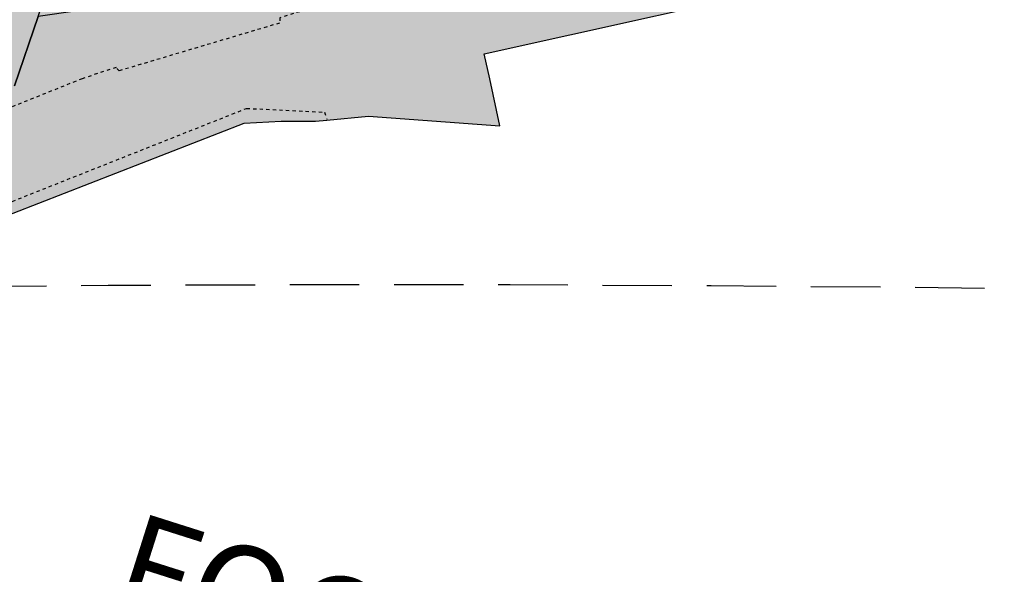
# Model space of a CAD drawing. Extents: x 1538956 to 1571595, y 5042519 to 5072519.
# Drawn here: x 1553662 to 1553752, y 5062239 to 5062290 of the extents above; entities that cross this region are included whole.
import ezdxf

# ---------------------------------------------------------------- set-up
doc = ezdxf.new("R2010")
doc.units = 0
doc.header["$LTSCALE"] = 2
doc.header["$MEASUREMENT"] = 0
for name, pattern in [('CONTINUA', [0]), ('NASCOSTA2', [4.762499999999999, 3.175, -1.5875]), ('TRATTEGGIATA5', [0.3, 0.15, -0.15])]:
    doc.linetypes.add(name, pattern=pattern)
for name, color, linetype in [('base_cat_cartiglio', 92, 'CONTINUA'), ('base_cat_CONFINE', 92, 'CONTINUA'), ('base_cat_LINEEVARIE', 92, 'CONTINUA'), ('base_cat_PARTICELLE', 92, 'CONTINUA'), ('base_cat_ret_foglio', 71, 'Continuous'), ('base_cat_STRADE', 92, 'CONTINUA'), ('conica', 8, 'Continuous'), ('inviluppo', 255, 'Continuous')]:
    doc.layers.add(name, color=color, linetype=linetype)

msp = doc.modelspace()

# ---------------------------------------------------------------- hatches: boundary and pattern name
at = {"layer": 'base_cat_ret_foglio'}
msp.add_hatch(color=256, dxfattribs=at).paths.add_polyline_path([(1553600.488, 5062548.129), (1553628.64, 5062550.148), (1553629.996, 5062541.461), (1553670.52, 5062547.727), (1553670.703, 5062544.331999999), (1553668.037, 5062543.347), (1553663.5, 5062541.852), (1553663.294, 5062541.782), (1553663.043, 5062538.117), (1553662.727, 5062530.996), (1553663.129, 5062529.805), (1553663.301, 5062529.556), (1553663.785, 5062528.855), (1553661.866, 5062522.802), (1553660.711, 5062519.16), (1553656.641, 5062506.433999999), (1553645.035, 5062470.363), (1553640.993, 5062457.679), (1553625.449, 5062408.895), (1553624.598, 5062406.549), (1553622.814, 5062400.98), (1553622.703, 5062400.633), (1553612.462, 5062368.49), (1553600.856, 5062332.065), (1553593.449, 5062308.816000001), (1553586.094, 5062306.975), (1553583.368, 5062306.299), (1553595.643, 5062274.862), (1553601.319, 5062260.324), (1553604.913, 5062249.451), (1553610.867, 5062251.879), (1553645.145, 5062265.816000001), (1553682.719, 5062280.445), (1553686.102, 5062280.625), (1553689.242, 5062280.633), (1553690.279, 5062280.728), (1553694.066, 5062281.074), (1553706.09, 5062280.205), (1553705.15, 5062284.494), (1553704.645, 5062286.797), (1553736.238, 5062293.816000001), (1553743.691, 5062295.523), (1553795.313, 5062306.508), (1553818.848, 5062311.844), (1553834.258, 5062313.418000001), (1553837.984, 5062313.43), (1553841.402, 5062298.168000001), (1553842.094, 5062290.531), (1553845.188, 5062266.105), (1553848.594, 5062256.102), (1553849.953, 5062253.902), (1553855.391, 5062243.058999999), (1553883.941, 5062191.219), (1553888.109, 5062182.742), (1553891.902, 5062172.895), (1553899.273, 5062174.414), (1553901.444, 5062174.853999999), (1553904.625, 5062175.5), (1553910.75, 5062176), (1553915.875, 5062175), (1553920, 5062173), (1553921, 5062172.5), (1553923.625, 5062170.5), (1553927.625, 5062166.5), (1553934.371, 5062159.805), (1553934.582, 5062159.898), (1553934.95, 5062159.066000001), (1553962.75, 5062128.5), (1553985.285, 5062106.699), (1553990.767, 5062101.203), (1553992.5, 5062099.5), (1554003.125, 5062089), (1554007.625, 5062084), (1554013.375, 5062078), (1554016.286, 5062073.521000001), (1554016.625, 5062073), (1554023.031, 5062075.418000001), (1554029.875, 5062078), (1554047.625, 5062088), (1554049.684, 5062089.988), (1554050.761, 5062091.028), (1554058.207, 5062099.965), (1554059.746, 5062102.881), (1554065, 5062113), (1554066.5, 5062116), (1554066.081, 5062116.253), (1554065.119, 5062116.836), (1554067.125, 5062120.5), (1554066.104, 5062121.211), (1554068.125, 5062126), (1554069.875, 5062131), (1554078, 5062143), (1554078.44, 5062143.419), (1554080.561, 5062145.438999999), (1554081.046, 5062145.816000001), (1554082.043, 5062146.59), (1554082.625, 5062147), (1554091.375, 5062152), (1554091.75, 5062152.206999999), (1554095, 5062154), (1554099.051, 5062156.836), (1554099.349, 5062157.045), (1554100, 5062157.5), (1554103.758, 5062160.077), (1554108.734, 5062163.523), (1554109.842, 5062164.29), (1554113.613, 5062167.016), (1554122.125, 5062173.172), (1554125.117, 5062175.336), (1554131.441, 5062179.906), (1554136.313, 5062183.414), (1554136.528, 5062183.571), (1554138.977, 5062185.355), (1554141.25, 5062187), (1554143.592, 5062188.66), (1554144.968, 5062189.635), (1554143.71, 5062196.649), (1554143.238, 5062199.281), (1554138.448, 5062239.409), (1554137.927, 5062243.78), (1554136.838, 5062252.747), (1554135.606, 5062262.885), (1554134.695, 5062269.438), (1554124.52, 5062346.449), (1554122.32, 5062366.977), (1554121.938, 5062370.563), (1554112.059, 5062453.859), (1554110.32, 5062466.5), (1554109.919, 5062469.501), (1554108.934, 5062471.555), (1554105.715, 5062483.703), (1554107.52, 5062488.197), (1554107.676, 5062488.586), (1554102.242, 5062529.433999999), (1554095.199, 5062584.473), (1554093.835, 5062587.725), (1554091.353, 5062593.65), (1554091.202, 5062594.012), (1554086.242, 5062605.359), (1554083.762, 5062626.176), (1554079.074, 5062658.594), (1554078.555, 5062661.863), (1554077.776, 5062667.541), (1554074.609, 5062690.641), (1554074.008, 5062697.617), (1554073.555, 5062701.081999999), (1554072.141, 5062743.973), (1554071.848, 5062760.956999999), (1554071.789, 5062763), (1554071.164, 5062779.703), (1554070.711, 5062795.891), (1554069.367, 5062826.734), (1554068.895, 5062846.508), (1554068.039, 5062869.625), (1554066.871, 5062878.266), (1554060.774, 5062918.31), (1554060.658, 5062919.071), (1554060.539, 5062919.848), (1554059.345, 5062927.638), (1554055.506, 5062952.676), (1554020.029, 5062947.006), (1554012.815, 5062945.853), (1554011.124, 5062945.583000001), (1554002.919, 5062929.615), (1553996.75, 5062917.719), (1553996.89, 5062917.688), (1553995.539, 5062915.055), (1553977.051, 5062923.125), (1553961.536, 5062878.721), (1553961.401, 5062878.503), (1553959.367, 5062877.07), (1553922.563, 5062884.656), (1553924.797, 5062871.879), (1553921.91, 5062871.676), (1553915.957, 5062870.348), (1553912.531, 5062868.465), (1553902.563, 5062865.516), (1553895.156, 5062863.706999999), (1553892.688, 5062862.906), (1553891.383, 5062861.316000001), (1553890.93, 5062859.887), (1553889.184, 5062848.891), (1553886.988, 5062836.723), (1553886.965, 5062836.586), (1553881.914, 5062835.286), (1553881.934, 5062835.438), (1553848.508, 5062826.683999999), (1553845.391, 5062856.766), (1553844.916, 5062856.563999999), (1553842.072, 5062855.837), (1553840.654, 5062855.473999999), (1553840.449, 5062855.421), (1553811.16, 5062847.75), (1553803.264, 5062840.836), (1553797.195, 5062835.637), (1553767.226, 5062825.215), (1553767.03, 5062825.147), (1553766.664, 5062825.02), (1553763.051, 5062821.676), (1553763.469, 5062767.578), (1553760.947, 5062767.301), (1553731.836, 5062763.954), (1553729.038, 5062781.593), (1553722.945, 5062782.262), (1553721.719, 5062788.558999999), (1553703.38, 5062792.518999999), (1553700.326, 5062793.178), (1553633.672, 5062807.57), (1553626.379, 5062760.355), (1553627.473, 5062760.078), (1553626.687, 5062754.088), (1553626.568, 5062753.228), (1553626.5, 5062752.728), (1553623.535, 5062732.844), (1553618.049, 5062691.898), (1553617.664, 5062688.938), (1553606.625, 5062660.277), (1553606.526, 5062660.018), (1553606.203, 5062659.176), (1553603.752, 5062653.129), (1553632.379, 5062648.82), (1553644.461, 5062646.367), (1553646.773, 5062645.898), (1553672.184, 5062638.09), (1553697.355, 5062629.992), (1553704.016, 5062627.535), (1553701.457, 5062619.414), (1553619.625, 5062606.456999999), (1553622.199, 5062591.395), (1553615.32, 5062590.426), (1553611.778, 5062580.325)])

# ---------------------------------------------------------------- linework, layer by layer
at = {"layer": 'base_cat_CONFINE'}
msp.add_lwpolyline([(1553645.145, 5062265.816000001), (1553682.719, 5062280.445), (1553686.102, 5062280.625), (1553689.242, 5062280.633), (1553690.279, 5062280.728), (1553694.066, 5062281.074), (1553706.09, 5062280.205), (1553705.15, 5062284.494), (1553704.645, 5062286.797), (1553736.238, 5062293.816000001), (1553743.691, 5062295.523), (1553795.313, 5062306.508), (1553818.848, 5062311.844), (1553834.258, 5062313.418000001), (1553837.984, 5062313.43), (1553841.402, 5062298.168000001), (1553842.094, 5062290.531), (1553845.188, 5062266.105), (1553848.594, 5062256.102), (1553849.953, 5062253.902), (1553855.391, 5062243.058999999)], dxfattribs=at)
at = {"layer": 'base_cat_LINEEVARIE', "linetype": 'TRATTEGGIATA5'}
for points in [[(1553835.371, 5062322.727), (1553723.57, 5062298.375), (1553712.938, 5062295.949), (1553712.859, 5062296.375), (1553702.574, 5062294.449), (1553702.309, 5062293.863), (1553690.902, 5062291.109), (1553690.012, 5062291.191000001), (1553689.52, 5062291.156), (1553685.969, 5062290.09), (1553685.949, 5062289.594), (1553671.289, 5062285.23), (1553671.012, 5062285.539), (1553667.902, 5062284.512), (1553602.087, 5062258)], [(1553604.642, 5062250.712), (1553682.934, 5062281.797), (1553690.051, 5062281.453), (1553690.252, 5062280.813999999)]]:
    msp.add_lwpolyline(points, dxfattribs=at)
at = {"layer": 'base_cat_PARTICELLE'}
msp.add_lwpolyline([(1553661.711, 5062283.863), (1553663.873, 5062290.211), (1553667.652, 5062301.308999999), (1553672.23, 5062314.113), (1553686.45, 5062350.608), (1553688.449, 5062349.852), (1553690.332, 5062354.902), (1553695.004, 5062355.66), (1553695.684, 5062355.734), (1553700.102, 5062356.414), (1553725.407, 5062360.544), (1553774.535, 5062368.563), (1553774.96, 5062368.632), (1553775.652, 5062373.461), (1553778.109, 5062390.293000001), (1553778.891, 5062395.453)], dxfattribs=at)
at = {"layer": 'base_cat_STRADE'}
for points in [[(1553812.098, 5062391.766), (1553813.496, 5062389.617), (1553815.355, 5062385.258), (1553818.973, 5062375.773), (1553827.043, 5062356.027), (1553830.484, 5062346.039), (1553837.102, 5062329.969), (1553837.309, 5062329.355), (1553837.465, 5062327.695), (1553836.887, 5062325.754), (1553835.633, 5062324.313), (1553834.438, 5062323.742), (1553831.289, 5062323.039), (1553762.473, 5062308.152), (1553714.582, 5062297.785), (1553705.836, 5062296.594), (1553692.582, 5062294.473), (1553682.727, 5062292.965), (1553671.09, 5062291.234), (1553663.873, 5062290.211), (1553661.711, 5062283.863)], [(1553645.145, 5062265.816000001), (1553682.719, 5062280.445), (1553686.102, 5062280.625), (1553689.242, 5062280.633), (1553690.279, 5062280.728), (1553694.066, 5062281.074), (1553706.09, 5062280.205), (1553705.15, 5062284.494), (1553704.645, 5062286.797), (1553736.238, 5062293.816000001), (1553743.691, 5062295.523), (1553795.313, 5062306.508), (1553818.848, 5062311.844), (1553834.258, 5062313.418000001), (1553837.984, 5062313.43), (1553841.402, 5062298.168000001), (1553842.094, 5062290.531), (1553845.188, 5062266.105), (1553848.594, 5062256.102), (1553849.953, 5062253.902), (1553855.391, 5062243.058999999)]]:
    msp.add_lwpolyline(points, dxfattribs=at)
at = {"layer": 'conica', "linetype": 'NASCOSTA2', "flags": 128}
for points in [[(1548390.416432655, 5059739.308922655, -0.3834430039722295), (1555097.114549982, 5063249.414582238), (1557939.569737138, 5062523.212485026, -0.3632677861180557), (1562184.158086688, 5056624.829332687)], [(1548429.392714176, 5059729.35110256, -0.3832255046473875), (1555087.213219289, 5063210.659406448), (1557929.668406066, 5062484.457309333, -0.3632111341787918), (1562144.347060289, 5056628.873769471)], [(1548663.320065487, 5059669.586384409, -0.381852918224224), (1555027.805235159, 5062978.128351701), (1557870.260419632, 5062251.926255175, -0.3818529410618821), (1561867.832806727, 5056296.043368258)], [(1561531.792668587, 5055143.352029879, -0.381612232429294), (1555216.208726809, 5051863.601384849), (1552373.753545513, 5052589.803480566, -1.000000109012978), (1555017.903900267, 5062939.373176984), (1557860.35908856, 5062213.171079482, -0.3813679188054664), (1561829.455482169, 5056310.521034585, -0.3813679188054664)], [(1561453.777961088, 5055163.28354699, -0.3811197228257345), (1555236.01144735, 5051941.111721318), (1552393.556207658, 5052667.313831952, -1.000000596205652), (1554998.101271504, 5062861.862817075), (1557840.556426415, 5062135.660728095, -0.3811197317841981), (1561750.817893256, 5056325.93881778, -0.3811197317841981)], [(1561414.767181322, 5055173.250180838, -0.3808679709014433), (1555245.912763823, 5051979.86690074), (1552403.45753873, 5052706.069007645, -1.000000613602757), (1554988.199917027, 5062823.10764736), (1557830.655095343, 5062096.905552402, -0.3808679791007613), (1561711.80711349, 5056335.905451628, -0.3808679791007613)], [(1561375.751369233, 5055183.218100364, -0.3806122898205794), (1555255.814079199, 5052018.622080442), (1552413.358869803, 5052744.824183338, -1.000000612250141), (1554978.298562696, 5062784.352477609), (1557820.753764271, 5062058.150376709, -0.3806122971867898), (1561672.791301401, 5056345.873371155, -0.3806122971867898)], [(1561336.733573202, 5055193.186526756, -0.3803527676941194), (1555265.71540977, 5052057.377256262), (1552423.260200875, 5052783.579359031, -1.000000517226387), (1554968.397212126, 5062745.597306897), (1557810.852433199, 5062019.395201016, -0.380352775087634), (1561633.77350537, 5056355.841797546, -0.380352775087634)], [(1561297.70986775, 5055203.156462912, -0.3800890934217618), (1555275.6167423, 5052096.132431583), (1552433.161531947, 5052822.334534724, -1.000000565037526), (1554958.495859791, 5062706.842136635), (1557800.951102126, 5061980.640025323, -0.3800891009562798), (1561594.749799918, 5056365.811733702)]]:
    msp.add_lwpolyline(points, format="xyb", dxfattribs=at)
at = {"layer": 'conica', "color": 255, "linetype": 'NASCOSTA2', "flags": 128}
msp.add_lwpolyline([(1561492.78872906, 5055153.316916155, -0.3813679130615112), (1555226.110059811, 5051902.356560049), (1552383.654876585, 5052628.558656259, -1.000000345992119), (1555008.002556242, 5062900.6180046), (1557850.457757488, 5062174.415903789, -0.3813679188054221), (1561789.828661227, 5056315.972186945)], format="xyb", dxfattribs=at)
at = {"layer": 'conica', "linetype": 'NASCOSTA2', "flags": 128}
for points in [[(1554948.594509876, 5062668.086965755), (1557791.049771054, 5061941.88484963, -1.000000000000028), (1555285.51807286, 5052134.887607407), (1552443.062863019, 5052861.089710417, -1.000000504646082)], [(1554938.693160764, 5062629.33179467), (1557781.148439982, 5061903.129673937, -0.999999914044272), (1555295.419400099, 5052173.642784079), (1552452.964194092, 5052899.84488611, -1.00000048593517)], [(1554928.791811848, 5062590.576623536), (1557771.24710891, 5061864.374498244, -0.9999996398194045), (1555305.320716766, 5052212.397963454), (1552462.865525164, 5052938.600061803, -1.000000482891267)], [(1554918.890465987, 5062551.82145162), (1557761.345777838, 5061825.619322551, -0.9999999999999911), (1555315.222047389, 5052251.153139261), (1552472.766856236, 5052977.355237496, -1.00000040576634)], [(1554899.087758711, 5062474.311111764), (1557741.543115692, 5061748.108971165, -1.000000582202138), (1555335.024705251, 5052328.663491745), (1552492.569518381, 5053054.865588883, -1.000000533301521)], [(1554889.186407794, 5062435.55594114), (1557731.64178462, 5061709.353795472, -1.000000541291419), (1555344.926056773, 5052367.418662215), (1552502.470849453, 5053093.620764576, -1.000000543802541)], [(1554879.285058591, 5062396.800770081), (1557721.740453548, 5061670.598619779, -1.000000473555229), (1555354.827405592, 5052406.173833373), (1552512.372180526, 5053132.375940269, -1.000000501794235)], [(1554869.383709541, 5062358.045598979), (1557711.839122476, 5061631.843444086, -1.000000282346693), (1555364.728746952, 5052444.929006438), (1552522.273511598, 5053171.131115962, -1.000000500097673)], [(1554859.482364161, 5062319.290426942), (1557701.937791404, 5061593.088268393, -1.000000258367247), (1555374.630087338, 5052483.68417975), (1552532.17484267, 5053209.886291655, -1.000000407274714)], [(1554849.581013584, 5062280.535256233), (1557692.036460331, 5061554.3330927, -1.000000316180662), (1555384.531429909, 5052522.439352506), (1552542.076173742, 5053248.641467348, -1.000000543870654)], [(1554839.679663501, 5062241.780085399), (1557682.135129259, 5061515.577917007, -1.000000398222799), (1555394.432775589, 5052561.194524465), (1552551.977504815, 5053287.396643041, -1.000000533585827)], [(1554829.778315604, 5062203.024914004), (1557672.233798187, 5061476.822741314, -1.000000470681538), (1555404.334123995, 5052599.949695729), (1552561.878835887, 5053326.151818734, -1.000000479462623)], [(1554819.876965773, 5062164.269743104), (1557662.332467115, 5061438.067565621, -1.000000387228834), (1555414.235469097, 5052638.704867837), (1552571.780166959, 5053364.906994427, -1.000000531893341)]]:
    msp.add_lwpolyline(points, format="xyb", close=True, dxfattribs=at)
at = {"layer": 'conica', "color": 255, "linetype": 'NASCOSTA2', "flags": 128}
for points in [[(1554908.989115997, 5062513.066280762), (1557751.444446765, 5061786.864146858, -1.000000306318419), (1555325.123389833, 5052289.908312048), (1552482.668187308, 5053016.110413189, -1.000000514531811)], [(1554809.975616091, 5062125.514572164), (1557652.431136043, 5061399.312389928, -1.000000391140508), (1555424.136814279, 5052677.460039925), (1552581.681498031, 5053403.66217012, -1.000000530589631)]]:
    msp.add_lwpolyline(points, format="xyb", close=True, dxfattribs=at)
at = {"layer": 'conica', "linetype": 'NASCOSTA2'}
for centre, radius, start, end in [((1553695.827060644, 5057764.588753451), 5980.999999992217, 75.66839011623199, 159.9109441454177), ((1553695.827060645, 5057764.588753451), 5940.999999992306, 75.66839011623577, 159.8720475331919), ((1553695.827060645, 5057764.588753452), 5900.99999999207, 75.66839011623513, 159.8326208631033), ((1553695.827060645, 5057764.588753452), 5860.99999999194, 75.6683901162345, 159.7926532065405), ((1553695.827060645, 5057764.588753452), 5820.999999992029, 75.66839011623838, 159.7521333318171), ((1553695.827060645, 5057764.588753453), 5780.999999991794, 75.66839011623775, 159.7110496936357), ((1553695.827060645, 5057764.588753453), 5740.999999991882, 75.66839011624164, 159.669390421954), ((1553695.828723839, 5057764.588328533), 5580.999999989829, 75.66840847488434, 159.4967475762434), ((1553695.828724029, 5057764.588328484), 5540.999999990245, 75.66840847690622, 159.4520198875869), ((1553695.828724221, 5057764.588328435), 5500.999999989932, 75.66840847895291, 159.4066378455473), ((1553695.828724413, 5057764.588328386), 5460.999999989792, 75.66840848102007, 159.3605869551764), ((1553695.828724606, 5057764.588328336), 5420.999999989825, 75.66840848311058, 159.3138522893385)]:
    msp.add_arc(centre, radius, start, end, dxfattribs=at)
at = {"layer": 'conica', "color": 255, "linetype": 'NASCOSTA2'}
msp.add_arc((1553695.827060645, 5057764.588753452), 5700.999999992076, 75.66839011624337, 159.6271433105181, dxfattribs=at)
at = {"layer": 'inviluppo'}
msp.add_lwpolyline([(1548060.211802062, 5059823.67095458, -0.3851703881977899), (1555181.028437089, 5063577.864669096), (1558023.483517978, 5062851.662599035, -0.3637176283430908), (1562521.54767794, 5056590.553630776)], format="xyb", dxfattribs=at).dxf.unprotected_set("ltscale", 0)

# ---------------------------------------------------------------- texts
at = {"layer": 'base_cat_cartiglio'}
msp.add_text('FOGLIO 24', height=9, rotation=342.3669999822824, dxfattribs=at).set_placement((1553670.23, 5062236.418000001))

doc.saveas('drawing.dxf')
